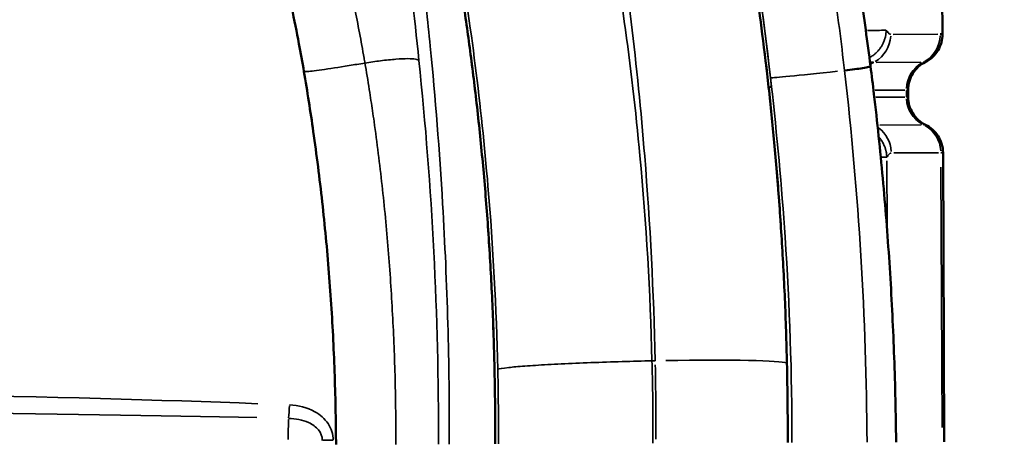
# Model space of a CAD drawing. Units: millimetres. Extents: x 0 to 12593, y -5854 to 2223.
# Drawn here: x 3097 to 3235, y -4072 to -4013 of the extents above; entities that cross this region are included whole.
import ezdxf

# ---------------------------------------------------------------- set-up
doc = ezdxf.new("R2010")
doc.units = ezdxf.units.MM
doc.header["$MEASUREMENT"] = 0
doc.layers.add('MD_Visible', color=7, linetype='Continuous', lineweight=50)
doc.layers.add('MD_Visible Narrow', color=7, linetype='Continuous', lineweight=35)
doc.styles.get("Standard").update_dxf_attribs({"font": 'square721_bt_roman.ttf'})
doc.dimstyles.get("Standard").update_dxf_attribs({"dimtxt": 200, "dimasz": 100, "dimexe": 0.18, "dimexo": 0.0625, "dimgap": 40, "dimtad": 1, "dimdec": 0, "dimlfac": 0.1, "dimrnd": 5, "dimzin": 0, "dimdsep": 46, "dimtxsty": 'Standard', "dimcen": 0.09, "dimse1": 1, "dimse2": 1, "dimadec": 0, "dimazin": 0, "dimtfac": 1, "dimtdec": 0, "dimtofl": 0, "dimtmove": 0, "dimatfit": 3, "dimfxl": 1, "dimtolj": 1, "dimtzin": 0, "dimarcsym": 0})

# ---------------------------------------------------------------- blocks, each defined once
blk = doc.blocks.new('CustomObjectsInViewport4_0')
at = {"layer": 'MD_Visible'}
for p, q in [((4241.71, 8545.2), (4241.96, 8489.05)), ((4229.97, 8484.19), (4229.97, 8484.19)), ((4237.17, 8480.27), (4237.17, 8481.24)), ((4242.04, 8472.51), (4242.22, 8432.12))]:
    blk.add_line(p, q, dxfattribs=at)
for points, knots in [([(4218.52, 8553.7), (4218.7, 8552.98), (4218.89, 8552.24), (4219.34, 8550.46), (4219.6, 8549.41), (4220.14, 8547.21), (4220.42, 8546.07), (4220.99, 8543.7), (4221.29, 8542.48), (4221.88, 8539.97), (4222.18, 8538.68), (4222.79, 8536.02), (4223.1, 8534.66), (4223.72, 8531.87), (4224.03, 8530.44), (4224.65, 8527.54), (4224.96, 8526.07), (4225.58, 8523.06), (4225.88, 8521.53), (4226.5, 8518.41), (4226.8, 8516.84), (4227.4, 8513.64), (4227.69, 8512.03), (4228.27, 8508.77), (4228.56, 8507.12), (4229.11, 8503.82), (4229.38, 8502.15), (4229.91, 8498.8), (4230.17, 8497.11), (4230.68, 8493.72), (4230.92, 8492.01), (4231.39, 8488.6), (4231.62, 8486.89), (4231.86, 8484.98), (4231.89, 8484.78), (4231.92, 8484.58)], [0, 0, 0, 0, 10.002524, 10.002524, 23.341546, 23.341546, 36.732584, 36.732584, 50.186272, 50.186272, 63.63476, 63.63476, 77.146648, 77.146648, 90.632665, 90.632665, 104.032755, 104.032755, 117.494762, 117.494762, 130.930892, 130.930892, 144.318638, 144.318638, 157.639304, 157.639304, 170.879029, 170.879029, 184.118693, 184.118693, 197.327444, 197.327444, 210.476654, 210.476654, 212.013077, 212.013077, 212.013077, 212.013077]), ([(4152.82, 8483.84), (4152.6, 8485.13), (4152.37, 8486.43), (4151.81, 8489.38), (4151.47, 8491.04), (4150.76, 8494.34), (4150.38, 8495.99), (4149.6, 8499.25), (4149.18, 8500.87), (4148.33, 8504.07), (4147.88, 8505.65), (4146.95, 8508.8), (4146.47, 8510.35), (4145.48, 8513.43), (4144.97, 8514.95), (4143.93, 8517.94), (4143.39, 8519.41), (4142.29, 8522.3), (4141.74, 8523.71), (4140.59, 8526.51), (4140.01, 8527.88), (4138.83, 8530.57), (4138.23, 8531.89), (4137.01, 8534.47), (4136.4, 8535.73), (4135.16, 8538.18), (4134.53, 8539.38), (4133.27, 8541.71), (4132.64, 8542.84), (4131.38, 8545.03), (4130.75, 8546.09), (4129.49, 8548.13), (4128.87, 8549.1), (4127.81, 8550.71), (4127.37, 8551.35), (4126.94, 8551.98)], [0, 0, 0, 0, 10.002869, 10.002869, 22.963665, 22.963665, 35.969311, 35.969311, 48.971655, 48.971655, 61.991346, 61.991346, 75.085676, 75.085676, 88.228003, 88.228003, 101.396016, 101.396016, 114.569294, 114.569294, 127.888497, 127.888497, 141.293119, 141.293119, 154.762929, 154.762929, 168.367612, 168.367612, 182.058923, 182.058923, 195.812657, 195.812657, 209.595315, 209.595315, 219.427802, 219.427802, 219.427802, 219.427802]), ([(4208.27, 8536.12), (4208.35, 8535.76), (4208.44, 8535.35), (4208.65, 8534.45), (4208.76, 8533.95), (4209.01, 8532.84), (4209.15, 8532.23), (4209.45, 8530.9), (4209.61, 8530.18), (4209.95, 8528.62), (4210.13, 8527.78), (4210.52, 8525.97), (4210.73, 8525), (4211.16, 8522.9), (4211.4, 8521.77), (4211.88, 8519.37), (4212.13, 8518.09), (4212.66, 8515.35), (4212.93, 8513.89), (4213.49, 8510.78), (4213.78, 8509.13), (4214.38, 8505.64), (4214.68, 8503.78), (4215.3, 8499.9), (4215.6, 8497.86), (4216.22, 8493.57), (4216.52, 8491.31), (4217.12, 8486.58), (4217.42, 8484.12), (4217.98, 8479.08), (4218.24, 8476.5), (4218.73, 8471.2), (4218.96, 8468.49), (4219.37, 8462.9), (4219.55, 8460.03), (4219.87, 8454.17), (4220.01, 8451.17), (4220.21, 8445.14), (4220.28, 8442.11), (4220.35, 8436.72), (4220.37, 8434.37), (4220.36, 8432.02)], [0, 0, 0, 0, 6.302956, 6.302956, 12.848226, 12.848226, 19.904797, 19.904797, 27.491653, 27.491653, 35.736349, 35.736349, 44.741313, 44.741313, 54.762671, 54.762671, 65.769957, 65.769957, 78.004501, 78.004501, 91.515574, 91.515574, 106.472041, 106.472041, 122.643482, 122.643482, 140.450785, 140.450785, 159.668371, 159.668371, 179.64359, 179.64359, 200.542895, 200.542895, 222.541623, 222.541623, 245.454586, 245.454586, 268.563857, 268.563857, 286.476778, 286.476778, 286.476778, 286.476778]), ([(4179.52, 8431.84), (4179.53, 8433.15), (4179.53, 8434.46), (4179.5, 8438.75), (4179.45, 8441.73), (4179.28, 8447.65), (4179.17, 8450.59), (4178.88, 8456.42), (4178.71, 8459.31), (4178.31, 8465.03), (4178.08, 8467.86), (4177.57, 8473.43), (4177.29, 8476.18), (4176.69, 8481.52), (4176.37, 8484.12), (4175.7, 8489.14), (4175.36, 8491.58), (4174.64, 8496.24), (4174.28, 8498.48), (4173.55, 8502.72), (4173.18, 8504.74), (4172.46, 8508.52), (4172.11, 8510.29), (4171.42, 8513.59), (4171.09, 8515.12), (4170.45, 8517.92), (4170.15, 8519.2), (4169.58, 8521.52), (4169.31, 8522.58), (4168.81, 8524.47), (4168.58, 8525.31), (4168.15, 8526.79), (4167.96, 8527.44), (4167.61, 8528.56), (4167.46, 8529.03), (4167.2, 8529.8), (4167.09, 8530.1), (4166.92, 8530.53), (4166.86, 8530.67), (4166.83, 8530.74), (4166.83, 8530.74), (4166.83, 8530.74)], [0, 0, 0, 0, 10.000301, 10.000301, 32.684427, 32.684427, 55.14988, 55.14988, 77.286849, 77.286849, 99.069725, 99.069725, 120.336344, 120.336344, 140.61443, 140.61443, 159.849332, 159.849332, 177.767859, 177.767859, 194.242187, 194.242187, 209.101942, 209.101942, 222.423275, 222.423275, 234.054319, 234.054319, 244.364625, 244.364625, 253.36368, 253.36368, 261.264923, 261.264923, 268.267601, 268.267601, 274.374963, 274.374963, 279.631761, 279.631761, 281.005714, 281.005714, 281.005714, 281.005714]), ([(4241.96, 8489.05), (4241.96, 8488.66), (4241.91, 8488.26), (4241.7, 8487.5), (4241.55, 8487.13), (4241.14, 8486.46), (4240.89, 8486.14), (4240.3, 8485.58), (4239.94, 8485.33), (4239.56, 8485.15)], [0, 0, 0, 0, 2.992021, 2.992021, 5.996589, 5.996589, 9.00103, 9.00103, 12.22118, 12.22118, 12.22118, 12.22118]), ([(4241.66, 8489.05), (4241.7, 8489.05), (4241.73, 8489.05), (4241.79, 8489.05), (4241.82, 8489.05), (4241.89, 8489.05), (4241.92, 8489.05), (4241.95, 8489.05), (4241.96, 8489.05), (4241.96, 8489.05)], [-0.000000058, -0.000000058, -0.000000058, -0.000000058, 0.000705795, 0.000705795, 0.001411648, 0.001411648, 0.002823353, 0.002823353, 0.00385876, 0.00385876, 0.00385876, 0.00385876]), ([(4157.3, 8431.74), (4157.29, 8433.05), (4157.28, 8434.36), (4157.2, 8439.02), (4157.1, 8442.37), (4156.78, 8449.05), (4156.57, 8452.38), (4156.05, 8459.03), (4155.73, 8462.33), (4155.01, 8468.91), (4154.59, 8472.19), (4153.73, 8478.25), (4153.29, 8481.05), (4152.82, 8483.84)], [0, 0, 0, 0, 10.000189, 10.000189, 35.511335, 35.511335, 60.967919, 60.967919, 86.277347, 86.277347, 111.41235, 111.41235, 132.989946, 132.989946, 132.989946, 132.989946]), ([(4228.29, 8483.97), (4229.32, 8484.1), (4230.17, 8484.21), (4230.79, 8484.31), (4231.2, 8484.37), (4231.49, 8484.43), (4231.68, 8484.48), (4231.84, 8484.52), (4231.92, 8484.56), (4231.92, 8484.58)], [-1, -1, -1, -1, -0.5714286, -0.5714286, -0.5714286, -0.2857143, -0.2857143, -0.2857143, -0.0429636, -0.0429636, -0.0429636, -0.0429636]), ([(4231.92, 8484.58), (4232.08, 8483.28), (4232.24, 8481.98), (4232.86, 8476.77), (4233.27, 8472.85), (4233.99, 8465.01), (4234.29, 8461.09), (4234.81, 8453.23), (4235.01, 8449.31), (4235.32, 8441.45), (4235.42, 8437.53), (4235.48, 8433.1), (4235.48, 8432.59), (4235.49, 8432.09)], [0, 0, 0, 0, 10.000099, 10.000099, 40.002762, 40.002762, 70.009532, 70.009532, 99.980714, 99.980714, 129.895998, 129.895998, 133.733137, 133.733137, 133.733137, 133.733137]), ([(4239.56, 8485.15), (4239.21, 8484.97), (4238.88, 8484.74), (4238.3, 8484.21), (4238.04, 8483.91), (4237.62, 8483.24), (4237.46, 8482.87), (4237.23, 8482.09), (4237.16, 8481.66), (4237.17, 8481.24)], [0.001475, 0.001475, 0.001475, 0.001475, 2.992082, 2.992082, 5.996701, 5.996701, 9.001169, 9.001169, 12.222306, 12.222306, 12.222306, 12.222306]), ([(4237.17, 8480.27), (4237.17, 8479.88), (4237.23, 8479.48), (4237.44, 8478.73), (4237.6, 8478.36), (4238.02, 8477.69), (4238.27, 8477.38), (4238.87, 8476.82), (4239.22, 8476.58), (4239.6, 8476.39)], [0, 0, 0, 0, 2.992075, 2.992075, 5.996702, 5.996702, 9.001172, 9.001172, 12.221021, 12.221021, 12.221021, 12.221021]), ([(4239.6, 8476.39), (4239.96, 8476.22), (4240.29, 8475.99), (4240.88, 8475.47), (4241.14, 8475.16), (4241.56, 8474.5), (4241.73, 8474.14), (4241.97, 8473.36), (4242.04, 8472.93), (4242.04, 8472.51)], [0, 0, 0, 0, 2.992067, 2.992067, 5.996694, 5.996694, 9.001175, 9.001175, 12.221118, 12.221118, 12.221118, 12.221118])]:
    blk.add_open_spline(points, degree=3, knots=knots, dxfattribs=at)
for points in [[(4241.96, 8489.05), (4241.96, 8489.05), (4241.96, 8489.05), (4241.96, 8489.05)], [(4231.92, 8484.58), (4231.92, 8484.58), (4231.92, 8484.58), (4231.92, 8484.58)]]:
    blk.add_open_spline(points, degree=3, dxfattribs=at)
at = {"layer": 'MD_Visible Narrow'}
for p, q in [((4235.09, 8489.02), (4241.32, 8489.05)), ((4238.95, 8485.14), (4232.72, 8485.11)), ((4236.7, 8481.24), (4232.56, 8481.22)), ((4236.93, 8480.32), (4236.92, 8481.19)), ((4232.67, 8480.25), (4236.7, 8480.27)), ((4233.21, 8476.36), (4239.01, 8476.39)), ((4241.39, 8472.5), (4235.16, 8472.47)), ((4234.23, 8462.17), (4234.19, 8471.38)), ((4241.91, 8434.14), (4241.75, 8470.49)), ((4229.92, 8467.33), (4229.92, 8467.33)), ((4201.83, 8443.45), (4201.44, 8443.45))]:
    blk.add_line(p, q, dxfattribs=at)
for centre, major_axis, ratio, start_param, end_param in [((4230.16, 8489.57), (-4, -0.02), 0, 1.906357, 2.929598), ((4234.3, 8481.23), (0.02, -4.35), 0.988016, 3.886145, 3.886271), ((4234.3, 8481.23), (0.02, -4.35), 0.988016, 3.608705, 3.726763), ((4241.22, 8481.26), (0.02, -4.35), 0.988016, 3.657659, 4.656877), ((3780.96, 8433.73), (-99.48, 428.96), 0.998665, 4.594772, 4.59671), ((4241.22, 8480.29), (0.02, -4.35), 0.988016, 4.767901, 5.767119), ((4103.9, 8431.95), (0.66, 217.57), 0.450722, 4.716358, 4.763993), ((3980.8, 8431.51), (217.73, 0.99), 0.036742, 0.706601, 1.280294), ((4150.55, 8437.28), (-0.12, -3), 0.081707, 0.932761, 1.540771), ((4156.67, 8432.35), (-3, -0.01), 0, 1.152676, 1.62652)]:
    blk.add_ellipse(centre, major_axis=major_axis, ratio=ratio, start_param=start_param, end_param=end_param, dxfattribs=at)
at = {"layer": 'MD_Visible Narrow', "extrusion": (0, 0, -1)}
for centre, major_axis, ratio, start_param, end_param in [((4230.44, 8489), (-0.02, 4.35), 0.988016, 1.626308, 2.625527), ((4237.37, 8489.03), (-0.02, 4.35), 0.988016, 1.626308, 2.625527), ((4267.65, 8488.56), (-49.68, -5.61), 0.004474, 5.659815, 6.244835), ((4208.13, 8480.9), (9.94, 1.11), 0.185871, 0.289035, 0.289372), ((4208.13, 8480.9), (9.94, 1.11), 0.185871, 0.020085, 0.2748), ((4230.52, 8472.45), (-0.02, 4.35), 0.988016, 0.645431, 1.522093), ((4237.44, 8472.49), (-0.02, 4.35), 0.988016, 0.516066, 1.515284), ((4230.24, 8471.88), (4, 0.02), 0, 0.181382, 0.653917), ((4230.55, 8463.18), (1.98, -0.31), 0.888092, 4.350954, 4.351049), ((4200.22, 8442.64), (-19.99, -0.45), 0.038948, 1.72747, 3.06205), ((4114.45, 8431.61), (1.01, 216.23), 0.489641, 1.517936, 1.564025), ((3980.55, 8431.51), (217.87, 0.99), 0.022949, 5.003782, 5.576632), ((4150.86, 8432.28), (-0.02, 5), 0.045242, 4.746125, 5.353381)]:
    blk.add_ellipse(centre, major_axis=major_axis, ratio=ratio, start_param=start_param, end_param=end_param, dxfattribs=at)
at = {"layer": 'MD_Visible Narrow'}
for points, knots in [([(4137.78, 8548.99), (4137.97, 8548.72), (4138.98, 8547.25), (4140.84, 8544.37), (4143.35, 8540.07), (4145.83, 8535.37), (4148.24, 8530.27), (4150.56, 8524.79), (4154.24, 8514.98), (4157.4, 8504.15), (4159.92, 8492.75), (4160.85, 8487.83), (4161.3, 8485.25), (4161.34, 8485.02)], [43.727574, 43.727574, 43.727574, 43.727574, 43.902009, 44.674355, 45.453827, 46.239951, 47.033722, 47.835386, 48.643679, 51.10552, 51.940882, 52.77817, 52.860298, 52.860298, 52.860298, 52.860298]), ([(4228.29, 8483.97), (4228.06, 8485.94), (4227.57, 8489.92), (4226.77, 8495.89), (4225.03, 8507.77), (4223.04, 8519.09), (4221.02, 8529.15), (4220.03, 8533.91), (4219.06, 8538.36), (4218.14, 8542.48), (4217.56, 8545), (4217.28, 8546.21), (4217.27, 8546.24)], [5.050513, 5.050513, 5.050513, 5.050513, 5.715343, 6.394427, 7.073007, 9.796482, 10.478509, 11.162007, 11.84726, 12.533022, 13.218839, 13.236096, 13.236096, 13.236096, 13.236096]), ([(4220.36, 8432.02), (4220.39, 8442.79), (4219.65, 8464.37), (4216.79, 8490.88), (4213.89, 8508.81), (4212.04, 8518.61), (4210.62, 8525.57), (4209.25, 8531.83), (4208.5, 8535.07), (4208.23, 8536.27)], [-24.076161, -24.076161, -24.076161, -24.076161, -20.91933, -17.755371, -16.173391, -15.382402, -14.591412, -13.800422, -13.009433, -13.009433, -13.009433, -13.009433]), ([(4163.84, 8533.98), (4163.83, 8532.47), (4163.97, 8529.81), (4164.61, 8522.74), (4165.55, 8514.67), (4167.18, 8500.89), (4168.22, 8491.66), (4168.87, 8485.39)], [6.393954, 6.393954, 6.393954, 6.393954, 7.788761, 8.253696, 10.113439, 11.04331, 12.903052, 12.903052, 12.903052, 12.903052]), ([(4173.11, 8431.81), (4173.15, 8443.02), (4172.62, 8461.71), (4170.87, 8483.78), (4169.33, 8498.18), (4168.04, 8508.68), (4166.91, 8517.04), (4166.08, 8523.2), (4165.55, 8527.38), (4165.18, 8530.86), (4165.1, 8533.23), (4165.38, 8534.08), (4165.87, 8533.44), (4166.29, 8532.55), (4166.59, 8531.83), (4167.16, 8530.29), (4168.07, 8527.39), (4169.21, 8523.22), (4170.73, 8517.06), (4172.52, 8508.7), (4174.25, 8499.07), (4175.62, 8490.11), (4177.05, 8479.21), (4178.97, 8459.87), (4179.59, 8443.05), (4179.56, 8431.84)], [-25.152774, -25.152774, -25.152774, -25.152774, -21.71764, -19.42754, -18.28249, -17.13744, -15.992389, -15.419864, -14.847339, -14.274814, -13.702289, -13.129764, -12.557239, -12.414108, -12.270976, -11.984714, -11.412189, -10.839664, -10.267139, -9.122088, -7.977038, -7.118251, -6.259463, -4.541888, -1.106771, -1.106771, -1.106771, -1.106771]), ([(4194.6, 8509.21), (4196.79, 8497.1), (4199.87, 8475.35), (4201.17, 8453.04), (4201.41, 8443.45)], [18.129736, 18.129736, 18.129736, 18.129736, 21.700701, 24.378925, 24.378925, 24.378925, 24.378925]), ([(4201.85, 8443.45), (4201.65, 8453.01), (4201.16, 8462.55), (4200.39, 8472.01), (4199.37, 8484.61), (4197.86, 8497.06), (4195.91, 8509.22)], [-6.231163, -6.231163, -6.231163, -6.231163, -3.560665, -3.560665, -3.560665, 0, 0, 0, 0]), ([(4214.07, 8507.18), (4216.09, 8495.32), (4218.83, 8474.1), (4220.01, 8452.41), (4220.22, 8443.09)], [0, 0, 0, 0, 3.560665, 6.230966, 6.230966, 6.230966, 6.230966]), ([(4217.96, 8482.94), (4217.5, 8487.08), (4216.96, 8491.22), (4216.39, 8495.21), (4215.93, 8498.43), (4215.44, 8501.57), (4214.94, 8504.54)], [0, 0, 0, 0, 1.390207, 1.390207, 1.390207, 2.515601, 2.515601, 2.515601, 2.515601]), ([(4179.88, 8442.26), (4179.69, 8450.81), (4178.62, 8470.72), (4176.14, 8490.3), (4174.3, 8501.25)], [-24.378728, -24.378728, -24.378728, -24.378728, -21.700701, -18.129735, -18.129735, -18.129735, -18.129735]), ([(4234.11, 8489.59), (4234.1, 8489.45), (4234.09, 8489.3), (4234.07, 8489.07), (4234.05, 8488.97), (4234.03, 8488.84), (4234.02, 8488.81), (4234.01, 8488.78), (4234, 8488.7), (4233.98, 8488.62), (4233.94, 8488.49), (4233.93, 8488.44), (4233.91, 8488.39), (4233.89, 8488.32), (4233.87, 8488.25), (4233.84, 8488.18), (4233.82, 8488.12), (4233.8, 8488.07), (4233.78, 8488.02), (4233.72, 8487.88), (4233.66, 8487.75), (4233.58, 8487.59), (4233.56, 8487.55), (4233.5, 8487.46), (4233.47, 8487.4), (4233.38, 8487.26), (4233.33, 8487.18), (4233.23, 8487.04), (4233.18, 8486.98), (4233.09, 8486.86), (4233.05, 8486.81), (4233, 8486.76), (4232.92, 8486.66), (4232.83, 8486.57), (4232.71, 8486.45), (4232.67, 8486.42), (4232.64, 8486.39), (4232.59, 8486.35), (4232.55, 8486.31), (4232.43, 8486.21), (4232.35, 8486.15), (4232.27, 8486.09), (4232.2, 8486.04), (4232.13, 8485.99), (4232.02, 8485.92), (4231.99, 8485.9), (4231.95, 8485.88), (4231.89, 8485.84), (4231.83, 8485.8), (4231.76, 8485.77)], [0, 0, 0, 0, 0.000433098, 0.000433098, 0.000727523, 0.000727523, 0.00082901, 0.00082901, 0.00082901, 0.001069668, 0.001069668, 0.001231645, 0.001231645, 0.001231645, 0.001455046, 0.001455046, 0.001455046, 0.001625089, 0.001625089, 0.001625089, 0.002065366, 0.002065366, 0.002182569, 0.002182569, 0.002384971, 0.002384971, 0.002673966, 0.002673966, 0.002910092, 0.002910092, 0.003113934, 0.003113934, 0.003113934, 0.003495526, 0.003495526, 0.003637615, 0.003637615, 0.003637615, 0.003817245, 0.003817245, 0.004110062, 0.004110062, 0.004110062, 0.004365137, 0.004365137, 0.004497873, 0.004497873, 0.004497873, 0.004712563, 0.004712563, 0.004712563, 0.004712563]), ([(4234.11, 8489.59), (4234.21, 8489.47), (4234.32, 8489.33), (4234.42, 8489.21), (4234.42, 8489.21), (4234.42, 8489.21), (4234.42, 8489.21), (4234.47, 8489.15), (4234.53, 8489.11), (4234.58, 8489.07), (4234.63, 8489.04), (4234.69, 8489.02), (4234.74, 8489.02)], [0, 0, 0, 0, 0.002046226, 0.002046226, 0.002046226, 0.002058929, 0.002058929, 0.002058929, 0.003081864, 0.003081864, 0.003081864, 0.004117859, 0.004117859, 0.004117859, 0.004117859]), ([(4168.87, 8485.39), (4168.8, 8485.46), (4168.33, 8485.65), (4166.48, 8485.66), (4163.64, 8485.36), (4162.08, 8485.14), (4161.34, 8485.02)], [-1, -1, -1, -1, -0.8571429, -0.5714286, -0.4285714, -0.3028237, -0.3028237, -0.3028237, -0.3028237]), ([(4161.34, 8485.02), (4160.59, 8484.9), (4158.36, 8484.53), (4155.01, 8484.01), (4153.1, 8483.79), (4152.82, 8483.82), (4152.82, 8483.84)], [-0.999998, -0.999998, -0.999998, -0.999998, -0.8571429, -0.5714286, -0.2857143, -0.1273156, -0.1273156, -0.1273156, -0.1273156]), ([(4161.34, 8485.02), (4161.55, 8483.79), (4161.75, 8482.55), (4161.94, 8481.31), (4162.02, 8480.8), (4162.1, 8480.3), (4162.18, 8479.8), (4162.32, 8478.82), (4162.47, 8477.84), (4162.61, 8476.85), (4162.82, 8475.37), (4163.01, 8473.88), (4163.2, 8472.39), (4163.39, 8470.9), (4163.56, 8469.41), (4163.73, 8467.91), (4163.89, 8466.42), (4164.05, 8464.92), (4164.19, 8463.43), (4164.33, 8461.93), (4164.47, 8460.43), (4164.59, 8458.94), (4164.71, 8457.44), (4164.82, 8455.94), (4164.92, 8454.43), (4165.02, 8452.93), (4165.11, 8451.43), (4165.19, 8449.92), (4165.27, 8448.42), (4165.34, 8446.91), (4165.4, 8445.41), (4165.46, 8443.9), (4165.51, 8442.39), (4165.55, 8440.88), (4165.58, 8439.37), (4165.61, 8437.86), (4165.63, 8436.35), (4165.65, 8434.84), (4165.66, 8433.34), (4165.66, 8431.83), (4165.66, 8431.81), (4165.66, 8431.79), (4165.66, 8431.77)], [52.860299, 52.860299, 52.860299, 52.860299, 53.246746, 53.246746, 53.246746, 53.403184, 53.403184, 53.403184, 53.708465, 53.708465, 53.708465, 54.170053, 54.170053, 54.170053, 54.631529, 54.631529, 54.631529, 55.092966, 55.092966, 55.092966, 55.55439, 55.55439, 55.55439, 56.015859, 56.015859, 56.015859, 56.477405, 56.477405, 56.477405, 56.939067, 56.939067, 56.939067, 57.400899, 57.400899, 57.400899, 57.862941, 57.862941, 57.862941, 58.323862, 58.323862, 58.323862, 58.329122, 58.329122, 58.329122, 58.329122]), ([(4232.37, 8485.11), (4232.35, 8485.11), (4232.33, 8485.11), (4232.31, 8485.11), (4232.28, 8485.12), (4232.26, 8485.12), (4232.2, 8485.12), (4232.18, 8485.12), (4232.15, 8485.13), (4232.12, 8485.13), (4232.09, 8485.13), (4232.02, 8485.14), (4231.98, 8485.15), (4231.91, 8485.16), (4231.88, 8485.16), (4231.84, 8485.17)], [0, 0, 0, 0, 0.00037031, 0.00037031, 0.00037031, 0.000737045, 0.000737045, 0.001086871, 0.001086871, 0.001086871, 0.001430178, 0.001430178, 0.001790884, 0.001790884, 0.002108068, 0.002108068, 0.002108068, 0.002108068]), ([(4239.56, 8485.15), (4239.56, 8485.15), (4239.56, 8485.15), (4239.56, 8485.15), (4239.56, 8485.15), (4239.48, 8485.15), (4239.32, 8485.14), (4239.31, 8485.14), (4239.3, 8485.14), (4239.29, 8485.14)], [0.037567296, 0.037567296, 0.037567296, 0.037567296, 0.037626453, 0.037626453, 0.037626453, 0.040897588, 0.040897588, 0.040897588, 0.041078589, 0.041078589, 0.041078589, 0.041078589]), ([(4218.07, 8482), (4218.85, 8474.97), (4220.38, 8458.39), (4220.96, 8441.6), (4220.94, 8432.03)], [-4.924751, -4.924751, -4.924751, -4.924751, -2.813373, -0.004258, -0.004258, -0.004258, -0.004258]), ([(4237.17, 8481.24), (4237.17, 8481.24), (4237.17, 8481.24), (4237.17, 8481.24), (4237.16, 8481.24), (4237.16, 8481.24), (4237.16, 8481.24), (4237.15, 8481.24), (4237.15, 8481.24), (4237.15, 8481.24), (4237.15, 8481.24), (4237.14, 8481.24), (4237.13, 8481.24), (4237.1, 8481.24), (4237.08, 8481.24), (4237.04, 8481.24), (4237.01, 8481.24), (4236.96, 8481.24), (4236.95, 8481.24), (4236.92, 8481.24)], [0.033554914, 0.033554914, 0.033554914, 0.033554914, 0.0337256, 0.0337256, 0.034068901, 0.034068901, 0.034240552, 0.034240552, 0.034347766, 0.034347766, 0.034412202, 0.034412202, 0.035048022, 0.035048022, 0.035679026, 0.035679026, 0.036300684, 0.036300684, 0.036697612, 0.036697612, 0.036697612, 0.036697612]), ([(4236.93, 8480.27), (4237.03, 8480.27), (4237.1, 8480.27), (4237.16, 8480.27), (4237.17, 8480.27), (4237.17, 8480.27)], [0, 0, 0, 0, 0.0625, 0.0625, 0.09556026, 0.09556026, 0.09556026, 0.09556026]), ([(4239.33, 8476.39), (4239.38, 8476.39), (4239.43, 8476.39), (4239.46, 8476.39), (4239.5, 8476.39), (4239.53, 8476.39), (4239.55, 8476.39), (4239.57, 8476.39), (4239.58, 8476.39), (4239.58, 8476.39), (4239.6, 8476.39), (4239.6, 8476.39), (4239.6, 8476.39)], [0, 0, 0, 0, 0.000987568, 0.000987568, 0.000987568, 0.001977241, 0.001977241, 0.001977241, 0.002569496, 0.002569496, 0.002569496, 0.003506505, 0.003506505, 0.003506505, 0.003506505]), ([(4233.06, 8474.71), (4233.08, 8474.69), (4233.09, 8474.67), (4233.11, 8474.65), (4233.14, 8474.62), (4233.16, 8474.59), (4233.19, 8474.56), (4233.24, 8474.5), (4233.28, 8474.44), (4233.33, 8474.38), (4233.38, 8474.31), (4233.43, 8474.24), (4233.47, 8474.17), (4233.48, 8474.16), (4233.49, 8474.15), (4233.49, 8474.14), (4233.53, 8474.08), (4233.57, 8474.02), (4233.6, 8473.96), (4233.65, 8473.87), (4233.7, 8473.79), (4233.74, 8473.7), (4233.78, 8473.62), (4233.81, 8473.54), (4233.84, 8473.46), (4233.85, 8473.45), (4233.86, 8473.44), (4233.86, 8473.42), (4233.88, 8473.38), (4233.89, 8473.35), (4233.91, 8473.31), (4233.93, 8473.24), (4233.96, 8473.17), (4233.98, 8473.1), (4233.98, 8473.09), (4233.98, 8473.08), (4233.99, 8473.08), (4234.01, 8473), (4234.03, 8472.92), (4234.05, 8472.84), (4234.06, 8472.8), (4234.08, 8472.75), (4234.09, 8472.71), (4234.09, 8472.68), (4234.1, 8472.64), (4234.11, 8472.61), (4234.12, 8472.52), (4234.14, 8472.42), (4234.15, 8472.33), (4234.16, 8472.24), (4234.17, 8472.15), (4234.18, 8472.05), (4234.18, 8472), (4234.19, 8471.95), (4234.19, 8471.89)], [0.00270644, 0.00270644, 0.00270644, 0.00270644, 0.00278822, 0.00278822, 0.00278822, 0.002905243, 0.002905243, 0.002905243, 0.003140967, 0.003140967, 0.003140967, 0.003387909, 0.003387909, 0.003387909, 0.003431653, 0.003431653, 0.003431653, 0.003634851, 0.003634851, 0.003634851, 0.003938017, 0.003938017, 0.003938017, 0.004193925, 0.004193925, 0.004193925, 0.004241755, 0.004241755, 0.004241755, 0.004364458, 0.004364458, 0.004364458, 0.004588316, 0.004588316, 0.004588316, 0.004608928, 0.004608928, 0.004608928, 0.004854139, 0.004854139, 0.004854139, 0.00499234, 0.00499234, 0.00499234, 0.005094066, 0.005094066, 0.005094066, 0.005380097, 0.005380097, 0.005380097, 0.005665176, 0.005665176, 0.005665176, 0.005823674, 0.005823674, 0.005823674, 0.005823674]), ([(4234.81, 8472.47), (4234.76, 8472.47), (4234.71, 8472.45), (4234.65, 8472.42), (4234.6, 8472.38), (4234.55, 8472.34), (4234.5, 8472.28), (4234.5, 8472.28), (4234.5, 8472.28), (4234.5, 8472.28), (4234.39, 8472.16), (4234.29, 8472.02), (4234.19, 8471.89)], [0, 0, 0, 0, 0.001035995, 0.001035995, 0.001035995, 0.002058929, 0.002058929, 0.002058929, 0.002071632, 0.002071632, 0.002071632, 0.004117859, 0.004117859, 0.004117859, 0.004117859]), ([(4242.04, 8472.51), (4242.04, 8472.51), (4242.03, 8472.51), (4242.02, 8472.51), (4242, 8472.51), (4241.97, 8472.51), (4241.93, 8472.51), (4241.89, 8472.51), (4241.84, 8472.51), (4241.78, 8472.5), (4241.76, 8472.5), (4241.75, 8472.5), (4241.74, 8472.5)], [0.041125991, 0.041125991, 0.041125991, 0.041125991, 0.042147398, 0.042147398, 0.042147398, 0.043423119, 0.043423119, 0.043423119, 0.044692743, 0.044692743, 0.044692743, 0.044956674, 0.044956674, 0.044956674, 0.044956674]), ([(4179.88, 8442.26), (4180.05, 8442.33), (4180.7, 8442.44), (4182.7, 8442.64), (4185.01, 8442.81), (4189.87, 8443.08), (4195.85, 8443.3), (4200.07, 8443.42), (4201.41, 8443.45)], [0, 0, 0, 0, 0.214286, 0.285714, 0.428571, 0.571429, 0.857143, 1, 1, 1, 1]), ([(4201.41, 8443.45), (4201.45, 8441.91), (4201.5, 8439.61), (4201.53, 8436.54), (4201.55, 8434.24), (4201.55, 8432.7), (4201.55, 8431.94), (4201.55, 8431.94), (4201.55, 8431.94)], [24.378728, 24.378728, 24.378728, 24.378728, 24.807076, 25.02125, 25.235424, 25.449598, 25.449598, 25.449658, 25.449658, 25.449658, 25.449658]), ([(4179.98, 8431.84), (4179.98, 8431.89), (4179.98, 8431.94), (4179.98, 8432.67), (4179.98, 8434.04), (4179.97, 8436.1), (4179.95, 8438.83), (4179.91, 8440.89), (4179.88, 8442.26)], [-25.465165, -25.465165, -25.465165, -25.465165, -25.449598, -25.449598, -25.235424, -25.02125, -24.807076, -24.378728, -24.378728, -24.378728, -24.378728]), ([(4156.92, 8432.35), (4156.92, 8433.18), (4156.37, 8434.82), (4154.1, 8436.74), (4152.03, 8437.23), (4150.8, 8437.28)], [-0.8698123, -0.8698123, -0.8698123, -0.8698123, -0.6212945, -0.3727767, 0, 0, 0, 0]), ([(4150.67, 8435.41), (4151.65, 8435.38), (4153.29, 8435.08), (4154.99, 8433.88), (4155.38, 8432.86), (4155.38, 8432.34)], [0, 0, 0, 0, 0.3727767, 0.6212945, 0.8698123, 0.8698123, 0.8698123, 0.8698123])]:
    blk.add_open_spline(points, degree=3, knots=knots, dxfattribs=at)
for points in [[(4214.94, 8504.54), (4216.16, 8497.21), (4217.21, 8489.65), (4218.07, 8482)], [(4168.87, 8485.39), (4170.72, 8467.66), (4171.66, 8449.72), (4171.6, 8431.8)], [(4231.43, 8432.07), (4231.33, 8449.43), (4230.28, 8466.78), (4228.29, 8483.97)], [(4230.23, 8463.16), (4230.23, 8463.16), (4230.23, 8463.16), (4230.23, 8463.16)], [(4183.81, 8442.72), (4183.81, 8442.72), (4183.81, 8442.72), (4183.81, 8442.72)], [(4211.63, 8443.53), (4211.63, 8443.53), (4211.63, 8443.53), (4211.63, 8443.53)]]:
    blk.add_open_spline(points, degree=3, dxfattribs=at)
blk = doc.blocks.new('*D21')
at = {"color": 0, "lineweight": -2, "transparency": 16777216}
blk.add_line((2406.94, -2102.62), (4832.42, -2102.62), dxfattribs=at)
at = {"color": 0, "transparency": 16777216}
for points in [[(2406.94, -2085.96), (2406.94, -2119.29), (2306.94, -2102.62)], [(4832.42, -2085.96), (4832.42, -2119.29), (4932.42, -2102.62)]]:
    blk.add_solid(points, dxfattribs=at)
at = {"layer": 'Defpoints', "color": 0, "transparency": 16777216}
for p in [(4932.42, -2102.62), (2306.94, -5323.29), (4932.42, -5324.3)]:
    blk.add_point(p, dxfattribs=at)
at = {"color": 0, "transparency": 16777216, "insert": (3619.68, -1980.58), "char_height": 160, "attachment_point": 5}
blk.add_mtext('\\A1;265', dxfattribs=at)
blk = doc.blocks.new('*D22')
at = {"color": 0, "lineweight": -2, "transparency": 16777216}
blk.add_line((2222.43, -2310.91), (2222.43, -5754.03), dxfattribs=at)
at = {"color": 0, "transparency": 16777216}
for points in [[(2205.77, -2310.91), (2239.1, -2310.91), (2222.43, -2210.91)], [(2205.77, -5754.03), (2239.1, -5754.03), (2222.43, -5854.03)]]:
    blk.add_solid(points, dxfattribs=at)
at = {"layer": 'Defpoints', "color": 0, "transparency": 16777216}
for p in [(3432.66, -2210.91), (2222.43, -5854.03), (2990.24, -5854.03)]:
    blk.add_point(p, dxfattribs=at)
at = {"color": 0, "transparency": 16777216, "insert": (2100.39, -4032.47), "char_height": 160, "attachment_point": 5, "rotation": 90}
blk.add_mtext('\\A1;365', dxfattribs=at)

msp = doc.modelspace()

# ---------------------------------------------------------------- block references
msp.add_blockref('CustomObjectsInViewport4_0', (-1016.06, -12504.28))

# ---------------------------------------------------------------- dimensions: what is measured, and where the dimension line sits
dim = msp.add_linear_dim(base=(4932.42, -2102.62), p1=(2306.94, -5323.29), p2=(4932.42, -5324.3), dimstyle='Standard', override={"dimtxt": 160})
dim.commit()
dim.dimension.update_dxf_attribs({"geometry": '*D21', "text_midpoint": (3619.68, -1980.58)})
dim = msp.add_linear_dim(base=(2222.43, -5854.03), p1=(3432.66, -2210.91), p2=(2990.24, -5854.03), angle=90, dimstyle='Standard', override={"dimtxt": 160})
dim.commit()
dim.dimension.update_dxf_attribs({"geometry": '*D22', "text_midpoint": (2100.39, -4032.47)})

doc.saveas('drawing.dxf')
